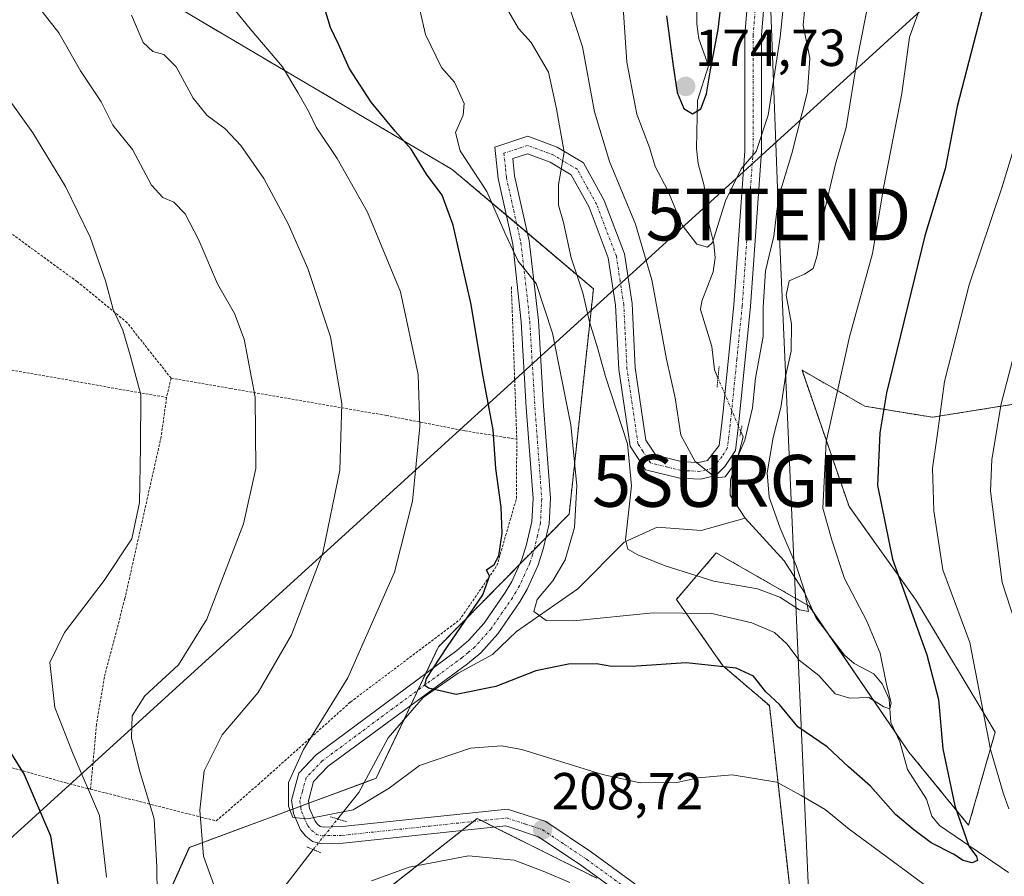
# Model space of a CAD drawing. Units: metres. Extents: x 603152 to 606580, y 4787052 to 4789417.
# Drawn here: x 605287 to 605476, y 4787435 to 4787600 of the extents above; entities that cross this region are included whole.
import ezdxf
from ezdxf.enums import TextEntityAlignment as Align

# ---------------------------------------------------------------- set-up
doc = ezdxf.new("R2010")
doc.units = ezdxf.units.M
doc.header["$MEASUREMENT"] = 0
for name, pattern in [('TRAZO_Y_PUNTO', [1, 0.5, -0.25, 0, -0.25]), ('TRAZOS', [0.75, 0.5, -0.25]), ('TRAZOS2', [0.375, 0.25, -0.125])]:
    doc.linetypes.add(name, pattern=pattern)
doc.layers.get('0').update_dxf_attribs({"lineweight": 5})
for name, color, linetype, lineweight in [('Alambrada', 19, 'TRAZOS', 0), ('Arbolado forestal', 92, 'TRAZOS', 0), ('Arbolado forestal CxS', 92, 'Continuous', 0), ('Carretera de calzada única', 19, 'Continuous', 13), ('Carretera de calzada única Cxs', 19, 'Continuous', 13), ('Carretera de calzada única eje', 19, 'TRAZO_Y_PUNTO', 0), ('Carátula', 7, 'Continuous', 5), ('Corriente natural lineal', 142, 'Continuous', 13), ('Corriente natural lineal oculto', 19, 'TRAZO_Y_PUNTO', 13), ('Curva de nivel maestra', 36, 'Continuous', 30), ('Curva de nivel normal', 36, 'Continuous', 0), ('Pastizal CxS', 92, 'Continuous', 0), ('Prado', 92, 'Continuous', 0), ('Prado CxS', 92, 'Continuous', 0), ('Puente lineal', 2, 'TRAZOS2', 0), ('Punto de cota en terreno', 7, 'Continuous', 0), ('Rótulo de punto de cota en terreno', 19, 'Continuous', 0), ('Surgencia fuente', 7, 'Continuous', 0), ('Tendido', 6, 'Continuous', 0), ('Torre de tendido puntual', 7, 'Continuous', 0)]:
    doc.layers.add(name, color=color, linetype=linetype, lineweight=lineweight)
doc.styles.add('Arial', font='txt', dxfattribs={"height": 0.2})

# ---------------------------------------------------------------- blocks, each defined once
blk = doc.blocks.new('*U155')
at = {"layer": 'Arbolado forestal CxS', "color": 92, "linetype": 'Continuous', "lineweight": 0}
for points in [[(605501.45, 4787529.5, 219.52), (605462.55, 4787523.23, 204.33), (605449.52, 4787525.35, 198.13), (605437.42, 4787532.28, 191), (605446.49, 4787506.04, 197.68), (605459.28, 4787488.12, 200.88), (605474.64, 4787462.53, 205.6), (605469.52, 4787444.61, 200.65), (605458, 4787458.69, 196.85), (605438.81, 4787486.84, 190.43), (605420.89, 4787497.08, 187.45), (605413.21, 4787488.12, 193.03), (605422.17, 4787475.33, 199.55), (605431.13, 4787467.65, 200.72), (605434.97, 4787433.09, 209.66)], [(605397.86, 4787434.37, 209.23), (605378.88, 4787443.86, 208.96), (605374.82, 4787445.89, 208.46), (605356.9, 4787431.81, 210.78)], [(605623.1, 4787270.57, 252.08), (605571.91, 4787270.57, 259.38), (605524.72, 4787286.94, 259.74), (605514.18, 4787291.69, 257.52), (605456.7, 4787317.61, 242.58), (605411.36, 4787316.28, 247.5), (605400.27, 4787323.68, 244.99), (605399.36, 4787324.28, 244.88), (605368.97, 4787321.58, 245.43), (605339.34, 4787318.95, 243.69), (605318.01, 4787314.95, 241.73), (605296.67, 4787309.61, 241.54), (605283.33, 4787317.61, 239.45), (605287.33, 4787342.95, 233.58), (605287.33, 4787353.62, 233.24), (605296.67, 4787365.62, 227.84), (605296.67, 4787389.63, 226.69), (605319.34, 4787440.31, 211.27), (605355.34, 4787453.64, 204.48), (605367.34, 4787478.98, 200.31), (605392.52, 4787504.55, 195.24), (605397.21, 4787547.98, 188.65), (605370.01, 4787571, 197.2), (605318, 4787601.68, 207.35)]]:
    blk.add_polyline3d(points, dxfattribs=at)
blk = doc.blocks.new('*U158')
at = {"layer": 'Prado CxS', "color": 92, "linetype": 'Continuous', "lineweight": 0}
blk.add_polyline3d([(605318, 4787601.68, 207.35), (605370.01, 4787571, 197.2), (605397.21, 4787547.98, 188.65), (605392.52, 4787504.55, 195.24), (605367.34, 4787478.98, 200.31), (605355.34, 4787453.64, 204.48), (605319.34, 4787440.31, 211.27), (605296.67, 4787389.63, 226.69), (605296.67, 4787365.62, 227.84), (605287.33, 4787353.62, 233.24), (605287.33, 4787342.95, 233.58), (605283.33, 4787317.61, 239.45), (605296.67, 4787309.61, 241.54), (605318.01, 4787314.95, 241.73), (605339.34, 4787318.95, 243.69), (605368.97, 4787321.58, 245.43), (605399.36, 4787324.28, 244.88), (605400.27, 4787323.68, 244.99), (605411.36, 4787316.28, 247.5), (605398.36, 4787312.92, 249.11), (605383.86, 4787301.01, 252.67), (605373.5, 4787294.28, 253.67), (605370.39, 4787290.13, 254.5)], dxfattribs=at)
blk = doc.blocks.new('5SURGF')
blk.add_text('5SURGF', height=10).set_placement((0, 0), align=Align.MIDDLE_CENTER)
blk = doc.blocks.new('*U233')
at = {"layer": 'Curva de nivel normal', "color": 36, "linetype": 'Continuous', "lineweight": 0}
blk.add_polyline3d([(605303.36, 4787434.59, 220), (605302.01, 4787446.44, 220), (605296.97, 4787458.28, 220), (605293.43, 4787467.28, 220), (605292.42, 4787475.95, 220), (605295.3, 4787481.71, 220), (605302.89, 4787491.77, 220), (605308.22, 4787499.79, 220), (605309.72, 4787506.79, 220), (605309.95, 4787517.48, 220), (605309.96, 4787527.58, 220), (605307.92, 4787535.21, 220), (605306.52, 4787540.03, 220), (605304.65, 4787544.01, 220), (605303.17, 4787549.53, 220), (605300.23, 4787557.92, 220), (605295.44, 4787567.72, 220), (605289.16, 4787578.07, 220), (605284.69, 4787584.36, 220)], dxfattribs=at)
blk = doc.blocks.new('*U235')
at = {"layer": 'Curva de nivel normal', "color": 36, "linetype": 'Continuous', "lineweight": 0}
blk.add_polyline3d([(605435, 4787614.02, 180), (605433.19, 4787596.51, 180), (605430.87, 4787581.45, 180), (605428.56, 4787574.45, 180), (605425.68, 4787571.11, 180), (605422.69, 4787564.96, 180), (605420.18, 4787556.94, 180), (605419.2, 4787555.99, 180), (605417.11, 4787556.59, 180), (605414.34, 4787560.24, 180), (605411.46, 4787567.04, 180), (605409.08, 4787571.59, 180), (605407.99, 4787575.23, 180), (605405.59, 4787581.64, 180), (605403.65, 4787591.65, 180), (605402.8, 4787604.16, 180)], dxfattribs=at)
blk = doc.blocks.new('*U247')
at = {"layer": 'Curva de nivel normal', "color": 36, "linetype": 'Continuous', "lineweight": 0}
blk.add_polyline3d([(605313.14, 4787431.09, 215), (605313.06, 4787436.62, 215), (605312.58, 4787445.79, 215), (605309.7, 4787455.12, 215), (605308.21, 4787461.46, 215), (605308.32, 4787465.65, 215), (605310.73, 4787469.55, 215), (605317.24, 4787475.53, 215), (605322.68, 4787484.32, 215), (605329.77, 4787502.66, 215), (605332.17, 4787513.38, 215), (605332.05, 4787527.1, 215), (605329.93, 4787538.29, 215), (605328.01, 4787543.22, 215), (605324.73, 4787548.94, 215), (605321.18, 4787557.38, 215), (605318.51, 4787562.44, 215), (605316.37, 4787564.72, 215), (605314.21, 4787565.58, 215), (605312.04, 4787567.94, 215), (605308.36, 4787574.86, 215), (605304.6, 4787579.55, 215), (605302.31, 4787584.03, 215), (605298.36, 4787589.98, 215), (605294.16, 4787597.36, 215), (605289.03, 4787603.92, 215)], dxfattribs=at)
blk = doc.blocks.new('*U254')
at = {"layer": 'Curva de nivel normal', "color": 36, "linetype": 'Continuous', "lineweight": 0}
for points in [[(605482.35, 4787588.45, 205), (605475.92, 4787567.45, 205), (605469.63, 4787548.78, 205), (605464.86, 4787530.11, 205), (605463.49, 4787520.1, 205), (605462.58, 4787513.42, 205), (605462.81, 4787505.2, 205), (605464.58, 4787493.8, 205), (605469.74, 4787479.79, 205), (605473.76, 4787459.21, 205), (605476.18, 4787450.86, 205), (605477.29, 4787447.74, 205)], [(605460.96, 4787433.14, 205), (605454.77, 4787437.7, 205), (605446.48, 4787443.86, 205), (605441.87, 4787447.59, 205), (605437.25, 4787450.3, 205), (605432.53, 4787452.91, 205), (605423.96, 4787454.29, 205), (605417.4, 4787453.75, 205), (605413.26, 4787452.82, 205), (605406.21, 4787452.73, 205), (605398.97, 4787454.35, 205), (605383.41, 4787459.16, 205), (605379.5, 4787459.88, 205), (605373.52, 4787459.43, 205), (605363.71, 4787456.08, 205), (605357.82, 4787451.73, 205), (605350.88, 4787447.57, 205), (605342.08, 4787445.8, 205), (605339.25, 4787446.06, 205), (605338.43, 4787448.24, 205), (605338.43, 4787452.8, 205), (605341.36, 4787459.18, 205), (605349.89, 4787473.01, 205), (605358.87, 4787493.35, 205), (605362.34, 4787507.08, 205), (605363.75, 4787521.46, 205), (605363.44, 4787531.44, 205), (605360.01, 4787547.38, 205), (605353.67, 4787562.78, 205), (605347.81, 4787573.11, 205), (605343.76, 4787579.15, 205), (605342.27, 4787582.25, 205), (605340.22, 4787585.83, 205), (605337.28, 4787590.76, 205), (605331.07, 4787598.11, 205), (605328.2, 4787601.55, 205)]]:
    blk.add_polyline3d(points, dxfattribs=at)
blk = doc.blocks.new('*U255')
at = {"layer": 'Curva de nivel normal', "color": 36, "linetype": 'Continuous', "lineweight": 0}
blk.add_polyline3d([(605454.46, 4787624.99, 190), (605448.07, 4787592.2, 190), (605445.93, 4787579.06, 190), (605443.89, 4787572, 190), (605441.34, 4787561.37, 190), (605440.35, 4787554.44, 190), (605439.53, 4787551.93, 190), (605437.92, 4787550.8, 190), (605434.95, 4787549.5, 190), (605434.38, 4787546.75, 190), (605435.38, 4787541.23, 190), (605435.32, 4787535.94, 190), (605434.23, 4787531.08, 190), (605433.31, 4787525.12, 190), (605431.83, 4787519.3, 190), (605430.72, 4787512.52, 190), (605431.11, 4787507.82, 190), (605433.17, 4787501.88, 190), (605436.29, 4787494.68, 190), (605437.86, 4787489.75, 190), (605438.63, 4787485.79, 190), (605436.94, 4787486.12, 190), (605433.16, 4787488.54, 190), (605428.81, 4787490.15, 190), (605420.41, 4787491.63, 190), (605411.01, 4787494.61, 190), (605405.78, 4787496.72, 190), (605403.82, 4787497.83, 190), (605403.4, 4787499.57, 190), (605404.56, 4787510, 190), (605403.8, 4787518.11, 190), (605399.55, 4787531.11, 190), (605398.04, 4787536.43, 190), (605396.44, 4787541.63, 190), (605395.16, 4787547.19, 190), (605392.95, 4787553.97, 190), (605391.47, 4787560.78, 190), (605390.48, 4787564.11, 190), (605390.48, 4787568.11, 190), (605391.59, 4787574.34, 190), (605390.12, 4787582.69, 190), (605388.57, 4787589.75, 190), (605385.21, 4787595.45, 190), (605382.79, 4787598.16, 190), (605380.44, 4787602.13, 190)], dxfattribs=at)
blk = doc.blocks.new('*U256')
at = {"layer": 'Curva de nivel normal', "color": 36, "linetype": 'Continuous', "lineweight": 0}
blk.add_polyline3d([(605438, 4787602.91, 185), (605437.63, 4787598.78, 185), (605438.92, 4787592.45, 185), (605438.49, 4787585.94, 185), (605435.46, 4787574.07, 185), (605432.86, 4787565.6, 185), (605431.99, 4787558.11, 185), (605430.37, 4787551.45, 185), (605429.95, 4787544.45, 185), (605429.94, 4787538.78, 185), (605428.46, 4787530.74, 185), (605427.84, 4787525.04, 185), (605426.37, 4787518.82, 185), (605424.42, 4787514.17, 185), (605422.59, 4787511.76, 185), (605420.78, 4787511.57, 185), (605416.8, 4787514.71, 185), (605414.07, 4787519.79, 185), (605412.96, 4787527, 185), (605411.32, 4787534.45, 185), (605408.49, 4787549.7, 185), (605405.29, 4787560.47, 185), (605400.29, 4787572.53, 185), (605397.4, 4787582.1, 185), (605395.13, 4787594.61, 185), (605392.15, 4787603.71, 185)], dxfattribs=at)
blk = doc.blocks.new('*U261')
at = {"layer": 'Curva de nivel normal', "color": 36, "linetype": 'Continuous', "lineweight": 0}
for points in [[(605308.18, 4787600.71, 210), (605310.43, 4787595.47, 210), (605312.29, 4787593.75, 210), (605314.4, 4787593.14, 210), (605316.82, 4787590.77, 210), (605320.1, 4787584.72, 210), (605322.75, 4787581.4, 210), (605326.17, 4787578.9, 210), (605329.29, 4787575.64, 210), (605333.66, 4787569.24, 210), (605338.36, 4787560.53, 210), (605342.17, 4787551.88, 210), (605346.52, 4787538.76, 210), (605348.75, 4787525.88, 210), (605348.32, 4787513, 210), (605345.09, 4787497.07, 210), (605339.02, 4787481.3, 210), (605332.6, 4787470.2, 210), (605325.69, 4787462.02, 210), (605322.22, 4787455.05, 210), (605321.34, 4787447.51, 210), (605322.08, 4787438.65, 210), (605325.2, 4787429.9, 210)], [(605354.41, 4787433.9, 210), (605361.68, 4787436.52, 210), (605373.15, 4787438.68, 210), (605381.95, 4787437.83, 210), (605387.82, 4787435.62, 210), (605392.67, 4787433.57, 210)], [(605479.29, 4787481.26, 210), (605475.96, 4787491.35, 210), (605473.74, 4787508.95, 210), (605473.98, 4787515.11, 210), (605475.77, 4787525.83, 210), (605479.06, 4787538.32, 210)]]:
    blk.add_polyline3d(points, dxfattribs=at)
blk = doc.blocks.new('*U274')
at = {"layer": 'Curva de nivel maestra', "color": 36, "linetype": 'Continuous', "lineweight": 30}
blk.add_polyline3d([(605473.13, 4787605.74, 200), (605467.34, 4787583.13, 200), (605465.01, 4787571.09, 200), (605461.11, 4787558.22, 200), (605453.7, 4787527.91, 200), (605452.39, 4787520.24, 200), (605451.96, 4787510.06, 200), (605454.84, 4787495.86, 200), (605461.47, 4787477.42, 200), (605463.7, 4787468.83, 200), (605464.57, 4787459.34, 200), (605466.86, 4787448.34, 200), (605469.56, 4787440.56, 200), (605471.01, 4787438.56, 200), (605471.21, 4787437.82, 200), (605470.22, 4787437.36, 200), (605468.5, 4787437.78, 200), (605466.61, 4787439, 200), (605462.28, 4787441.22, 200), (605458.99, 4787443.69, 200), (605455.42, 4787446.63, 200), (605450.6, 4787452.12, 200), (605446.36, 4787455.85, 200), (605442.25, 4787459.68, 200), (605436.6, 4787463.58, 200), (605433.09, 4787467.83, 200), (605430.42, 4787470.33, 200), (605428.04, 4787473.32, 200), (605424.74, 4787474.88, 200), (605415.1, 4787475.86, 200), (605405.5, 4787475.26, 200), (605400.75, 4787475.19, 200), (605397.78, 4787475.71, 200), (605392.42, 4787475.66, 200), (605386.08, 4787474.34, 200), (605378.41, 4787471.3, 200), (605370.74, 4787469.77, 200), (605365.41, 4787471.02, 200), (605364.73, 4787471.49, 200), (605365.03, 4787472.9, 200), (605369.07, 4787479.02, 200), (605375.9, 4787489, 200), (605377.16, 4787492.62, 200), (605376.62, 4787493.79, 200), (605378.1, 4787494.82, 200), (605378.98, 4787496.52, 200), (605379.6, 4787500.89, 200), (605379.46, 4787505.88, 200), (605378.43, 4787513.33, 200), (605377.87, 4787520.78, 200), (605375.84, 4787531.78, 200), (605373.64, 4787544.99, 200), (605370.2, 4787560.28, 200), (605368.08, 4787566.03, 200), (605365.04, 4787570.07, 200), (605362.11, 4787574.9, 200), (605358.98, 4787578.39, 200), (605354.4, 4787583.98, 200), (605350.16, 4787590.54, 200), (605348.05, 4787595.13, 200), (605346.51, 4787598.38, 200), (605345.36, 4787602.12, 200)], dxfattribs=at)
blk = doc.blocks.new('5PATER')
at = {"layer": 'Carátula', "linetype": 'Continuous', "lineweight": 5}
h = blk.add_hatch(color=250, dxfattribs=at)
edge = h.paths.add_edge_path()
edge.add_ellipse((0, 0.01), major_axis=(-1.33, -1.34), ratio=0.999422, start_angle=0, end_angle=360)
blk = doc.blocks.new('*U287')
at = {"layer": 'Carretera de calzada única Cxs', "color": 19, "linetype": 'Continuous', "lineweight": 13}
for points in [[(605408.23, 4787427.11, 210.29), (605394.98, 4787436.79, 209.11), (605386.65, 4787442.38, 208.94), (605380.32, 4787444.45, 208.81), (605348.99, 4787441.13, 207.38), (605344.85, 4787441.01, 206.76), (605343.09, 4787441.43, 206.29), (605341.79, 4787442.49, 205.77), (605340.77, 4787443.69, 205.45), (605339.41, 4787446.86, 205.11), (605339, 4787449.44, 205.09), (605340.42, 4787454.65, 205.03), (605343.8, 4787458.17, 204.07), (605370.88, 4787478.3, 198.83), (605373.16, 4787480.22, 198.55), (605376.13, 4787483.53, 197.89), (605380.21, 4787489.43, 197.6), (605381.49, 4787491.6, 197.67), (605383.39, 4787495.8, 198.04), (605384.31, 4787498.7, 198.23), (605385.34, 4787503.16, 197.97), (605385.58, 4787507.59, 198.11), (605384.26, 4787525.14, 197.51), (605383.28, 4787541.6, 196.3), (605381.69, 4787556.57, 194.97), (605378.86, 4787569.26, 193.68), (605378.23, 4787575.32, 193.03), (605384.54, 4787577.4, 191.81), (605390.25, 4787575.29, 190.3), (605395.3, 4787572.26, 188.1), (605399.27, 4787565.04, 187.02), (605403.19, 4787554.76, 186.7), (605404.65, 4787545.14, 186.67), (605405.28, 4787532.78, 186.57), (605407.33, 4787518.79, 187.52), (605409.21, 4787515.91, 186.84), (605414.35, 4787514.66, 185.12), (605417.55, 4787514.49, 184.91), (605419.18, 4787514.88, 184.81), (605421.46, 4787517.81, 184.44), (605421.98, 4787522.07, 184.04), (605422.23, 4787524.39, 183.82), (605424.28, 4787544.85, 182.1), (605426.38, 4787574.57, 179.75), (605426.38, 4787597, 177.65), (605428.49, 4787622.05, 175.78)], [(605431.69, 4787621.87, 176.25), (605429.58, 4787596.86, 177.98), (605429.58, 4787574.46, 180.14), (605427.47, 4787544.57, 183.08), (605425.18, 4787521.68, 184.43), (605424.57, 4787516.84, 185.12), (605424.57, 4787516.84, 185.12), (605422.54, 4787513.73, 185.07), (605420.81, 4787511.97, 185.05), (605417.84, 4787511.27, 185.24), (605413.88, 4787511.48, 185.59), (605407.23, 4787513.11, 188.46), (605404.27, 4787517.63, 189.65), (605402.09, 4787532.46, 187.25), (605401.46, 4787544.82, 187.47), (605400.07, 4787553.94, 187.78), (605396.36, 4787563.7, 188.84), (605392.91, 4787569.96, 189.33), (605388.86, 4787572.39, 191.03), (605384.48, 4787574.01, 192.34), (605381.68, 4787573.09, 193.34), (605382.02, 4787569.77, 193.47), (605384.81, 4787557.26, 193.94), (605386.61, 4787541.88, 195.51), (605387.6, 4787525.37, 196.57), (605388.93, 4787507.62, 196.85), (605388.66, 4787502.69, 196.67), (605387.54, 4787497.81, 196.82), (605386.51, 4787494.6, 196.64), (605384.46, 4787490.06, 195.99), (605383.03, 4787487.63, 195.99), (605378.76, 4787481.45, 196.9), (605375.49, 4787477.81, 197.7), (605372.96, 4787475.67, 198.52), (605346.11, 4787455.96, 203.99), (605343.29, 4787453.02, 204.57), (605342.27, 4787449.26, 204.43), (605342.49, 4787447.83, 204.54), (605343.56, 4787445.36, 205.25), (605344.04, 4787444.79, 205.46), (605344.55, 4787444.37, 205.64), (605345.18, 4787444.22, 205.77), (605348.78, 4787444.32, 206.14), (605380.66, 4787447.7, 207.98), (605388.07, 4787445.28, 208.28), (605396.82, 4787439.41, 208.72), (605409.96, 4787429.81, 209.86)]]:
    blk.add_polyline3d(points, dxfattribs=at)
blk = doc.blocks.new('5TTEND')
blk.add_text('5TTEND', height=10).set_placement((0, 0), align=Align.MIDDLE_CENTER)

msp = doc.modelspace()

# ---------------------------------------------------------------- linework, layer by layer
at = {"layer": 'Alambrada', "color": 19, "linetype": 'TRAZOS', "lineweight": 0}
for points in [[(605315.8, 4787530.77, 218.91), (605307.34, 4787541.46, 219.87), (605297.75, 4787549.34, 221.54), (605270.71, 4787569.11, 225.7), (605268.65, 4787570.58, 225.83), (605266.42, 4787571.79, 226.08), (605264.07, 4787572.72, 226.25), (605261.63, 4787573.35, 226.48), (605259.12, 4787573.69, 226.67), (605256.59, 4787573.72, 226.9), (605254.08, 4787573.44, 227.11), (605251.62, 4787572.86, 227.62), (605249.24, 4787571.99, 228), (605246.99, 4787570.84, 228.15), (605244.9, 4787569.42, 228.44), (605229.76, 4787557.67, 230.87), (605223.89, 4787552.88, 231.44)], [(605381.4, 4787548.34, 197.49), (605382.44, 4787519, 201.1)], [(605234.45, 4787536.72, 236.32), (605252.3, 4787535.75, 231.51), (605271.76, 4787534, 228.81), (605283.6, 4787532.59, 226.11), (605314.95, 4787527.04, 219.11)], [(605315.8, 4787530.77, 218.91), (605314.95, 4787527.04, 219.11)], [(605315.8, 4787530.77, 218.91), (605327.24, 4787528.8, 216.76), (605357.28, 4787523.58, 207.83), (605372.44, 4787520.61, 202.07), (605382.44, 4787519, 201.1)], [(605314.95, 4787527.04, 219.11), (605313.9, 4787519.46, 219.3), (605306.92, 4787488.3, 219.19), (605302.96, 4787473.15, 217.54), (605301.44, 4787464.01, 217.76), (605300.3, 4787451.54, 227.66)], [(605300.3, 4787451.54, 227.66), (605321.56, 4787446.16, 227.95), (605324.53, 4787445.42, 232.07), (605332.64, 4787452.46, 225.87), (605350.4, 4787468.34, 204.48), (605371.39, 4787484.14, 209.84), (605378.62, 4787494.63, 212.56), (605382.37, 4787507.56, 212.93), (605382.44, 4787519, 201.1)], [(605249.76, 4787465.65, 238.4), (605295.55, 4787452.74, 230.46), (605300.3, 4787451.54, 227.66)]]:
    msp.add_polyline3d(points, dxfattribs=at)
at = {"layer": 'Arbolado forestal', "color": 92, "linetype": 'TRAZOS', "lineweight": 0}
for points in [[(605296.66, 4787389.63, 226.69), (605319.33, 4787440.31, 211.27), (605339.28, 4787447.69, 205.04), (605340.79, 4787448.26, 204.61), (605342.34, 4787448.83, 204.4), (605353.04, 4787452.79, 204.43), (605355.34, 4787453.64, 204.48), (605360.71, 4787464.98, 201.32), (605361.94, 4787467.58, 200.74), (605363.4, 4787470.65, 200.55), (605364.92, 4787473.87, 200.08), (605367.34, 4787478.98, 200.31), (605382.95, 4787494.84, 198), (605385.77, 4787497.7, 197.49), (605388.04, 4787500.01, 196.81), (605392.52, 4787504.55, 195.24), (605397.21, 4787547.98, 188.65), (605384.48, 4787558.76, 193.78), (605382.43, 4787560.49, 194.15), (605380.44, 4787562.17, 194.67), (605370.01, 4787571, 197.2), (605318, 4787601.68, 207.35)], [(605497.94, 4787528.93, 218.49), (605462.55, 4787523.23, 204.33), (605449.52, 4787525.35, 198.13), (605437.42, 4787532.28, 191), (605446.48, 4787506.04, 197.68), (605459.28, 4787488.12, 200.88), (605474.64, 4787462.53, 205.6), (605469.52, 4787444.61, 200.65), (605458, 4787458.69, 196.85), (605455.44, 4787462.44, 195.83), (605442.51, 4787481.41, 191.83), (605439.62, 4787485.65, 190.69), (605438.81, 4787486.84, 190.43), (605420.89, 4787497.08, 187.45), (605413.21, 4787488.12, 193.03), (605422.17, 4787475.33, 199.55), (605431.13, 4787467.65, 200.72), (605434.97, 4787433.09, 209.66)], [(605397.86, 4787434.37, 209.23), (605378.88, 4787443.86, 208.96), (605378.16, 4787444.22, 208.87), (605375.65, 4787445.48, 208.57), (605374.82, 4787445.89, 208.46), (605374.08, 4787445.31, 208.6), (605371.84, 4787443.55, 209), (605356.9, 4787431.81, 210.78)]]:
    msp.add_polyline3d(points, dxfattribs=at)
at = {"layer": 'Carretera de calzada única', "color": 19, "linetype": 'Continuous', "lineweight": 13}
for points in [[(605412.43, 4787749.6, 165.71), (605412.69, 4787748.88, 165.78), (605413.8, 4787745.89, 166.15), (605414.34, 4787743.42, 166.48), (605414.43, 4787741.22, 166.66), (605414.11, 4787738.76, 166.77), (605411.78, 4787731.08, 167.15), (605410.29, 4787723.75, 168.19), (605410.3, 4787718.23, 169.19), (605411.54, 4787709.58, 169.27), (605413.72, 4787703.21, 170.27), (605420.76, 4787689.01, 171.46), (605423.59, 4787682.12, 172.05), (605429.97, 4787662.5, 173.07), (605431.39, 4787657.7, 173.32), (605432.14, 4787653.23, 173.96), (605432.2, 4787639.35, 174.9), (605431.69, 4787621.87, 176.25), (605429.58, 4787596.86, 177.98), (605429.58, 4787574.46, 180.14), (605427.47, 4787544.57, 183.08), (605425.18, 4787521.68, 184.43), (605424.57, 4787516.84, 185.12)], [(605408.23, 4787427.11, 210.29), (605394.98, 4787436.79, 209.11), (605386.65, 4787442.38, 208.94), (605380.32, 4787444.45, 208.81), (605348.99, 4787441.13, 207.38), (605344.85, 4787441.01, 206.76), (605343.09, 4787441.43, 206.29), (605341.79, 4787442.49, 205.77), (605340.77, 4787443.69, 205.45), (605339.41, 4787446.86, 205.11), (605339, 4787449.44, 205.09), (605340.42, 4787454.65, 205.03), (605343.8, 4787458.17, 204.07), (605370.88, 4787478.3, 198.83), (605373.16, 4787480.22, 198.55), (605376.13, 4787483.53, 197.89), (605380.21, 4787489.43, 197.6), (605381.49, 4787491.6, 197.67), (605383.39, 4787495.8, 198.04), (605384.31, 4787498.7, 198.23), (605385.34, 4787503.16, 197.97), (605385.58, 4787507.59, 198.11), (605384.26, 4787525.14, 197.51), (605383.28, 4787541.6, 196.3), (605381.69, 4787556.57, 194.97), (605378.86, 4787569.26, 193.68), (605378.23, 4787575.32, 193.03), (605384.54, 4787577.4, 191.81), (605390.25, 4787575.29, 190.3), (605395.3, 4787572.26, 188.1), (605399.27, 4787565.04, 187.02), (605403.19, 4787554.76, 186.7), (605404.65, 4787545.14, 186.67), (605405.28, 4787532.78, 186.57), (605407.33, 4787518.79, 187.52), (605409.21, 4787515.91, 186.84), (605414.35, 4787514.66, 185.12), (605417.55, 4787514.49, 184.91), (605419.18, 4787514.88, 184.81), (605421.46, 4787517.81, 184.44), (605421.98, 4787522.07, 184.04), (605422.23, 4787524.39, 183.82), (605424.28, 4787544.85, 182.1), (605426.38, 4787574.57, 179.75), (605426.38, 4787597, 177.65), (605428.49, 4787622.05, 175.78)], [(605424.57, 4787516.84, 185.12), (605422.54, 4787513.73, 185.07), (605420.81, 4787511.97, 185.05), (605417.84, 4787511.27, 185.24), (605413.88, 4787511.48, 185.59), (605407.23, 4787513.11, 188.46), (605404.27, 4787517.63, 189.65), (605402.09, 4787532.46, 187.25), (605401.46, 4787544.82, 187.47), (605400.07, 4787553.94, 187.78), (605396.36, 4787563.7, 188.84), (605392.91, 4787569.96, 189.33), (605388.86, 4787572.39, 191.03), (605384.48, 4787574.01, 192.34), (605381.68, 4787573.09, 193.34), (605382.02, 4787569.77, 193.47), (605384.81, 4787557.26, 193.94), (605386.61, 4787541.88, 195.51), (605387.6, 4787525.37, 196.57), (605388.93, 4787507.62, 196.85), (605388.66, 4787502.69, 196.67), (605387.54, 4787497.81, 196.82), (605386.51, 4787494.6, 196.64), (605384.46, 4787490.06, 195.99), (605383.03, 4787487.63, 195.99), (605378.76, 4787481.45, 196.9), (605375.49, 4787477.81, 197.7), (605372.96, 4787475.67, 198.52), (605346.11, 4787455.96, 203.99), (605343.29, 4787453.02, 204.57), (605342.27, 4787449.26, 204.43), (605342.49, 4787447.83, 204.54), (605343.56, 4787445.36, 205.25), (605344.04, 4787444.79, 205.46), (605344.55, 4787444.37, 205.64), (605345.18, 4787444.22, 205.77), (605348.78, 4787444.32, 206.14), (605380.66, 4787447.7, 207.98), (605388.07, 4787445.28, 208.28), (605396.82, 4787439.41, 208.72), (605409.96, 4787429.81, 209.86)]]:
    msp.add_polyline3d(points, dxfattribs=at)
at = {"layer": 'Carretera de calzada única eje', "color": 19, "linetype": 'TRAZO_Y_PUNTO', "lineweight": 0}
msp.add_polyline3d([(605429.03, 4787609.37, 176.99), (605427.98, 4787596.85, 177.85), (605427.98, 4787574.43, 179.98), (605426.92, 4787559.49, 181.23), (605425.88, 4787544.63, 182.22), (605424.85, 4787534.38, 183.13), (605423.82, 4787524.15, 183.96), (605423.7, 4787522.99, 184.09), (605423.58, 4787521.79, 184.24), (605423.32, 4787519.66, 184.51), (605423.01, 4787517.24, 184.77), (605422, 4787515.69, 184.74), (605420.86, 4787514.22, 184.79), (605419.99, 4787513.34, 184.91), (605417.7, 4787512.8, 185.06), (605415.72, 4787512.9, 185.16), (605414.11, 4787512.99, 185.29), (605411.54, 4787513.61, 185.38), (605408.22, 4787514.43, 187.69), (605406.74, 4787516.69, 188.31), (605405.8, 4787518.13, 188.61), (605403.68, 4787532.54, 186.9), (605403.06, 4787544.9, 187.07), (605402.36, 4787549.46, 187.38), (605401.63, 4787554.27, 187.42), (605397.81, 4787564.29, 187.97), (605396.09, 4787567.42, 188.41), (605394.1, 4787571.03, 188.78), (605391.58, 4787572.54, 190), (605389.56, 4787573.76, 190.72), (605384.51, 4787575.62, 192.08), (605379.95, 4787574.12, 193.22), (605380.27, 4787571.09, 193.52), (605380.44, 4787569.43, 193.64), (605381.85, 4787563.09, 193.98), (605383.25, 4787556.83, 194.47), (605384.15, 4787549.14, 195.3), (605384.95, 4787541.66, 195.92), (605385.93, 4787525.17, 197.11), (605386.59, 4787516.4, 197.65), (605387.25, 4787507.52, 197.53), (605387.13, 4787505.31, 197.43), (605387, 4787502.84, 197.33), (605386.44, 4787500.4, 197.45), (605385.92, 4787498.17, 197.52), (605385.47, 4787496.72, 197.42), (605384.95, 4787495.12, 197.32), (605383.92, 4787492.85, 197.16), (605382.97, 4787490.75, 196.82), (605382.26, 4787489.53, 196.72), (605381.62, 4787488.45, 196.65), (605379.58, 4787485.5, 196.99), (605377.45, 4787482.41, 197.31), (605375.96, 4787480.75, 197.68), (605374.32, 4787478.93, 197.94), (605373.06, 4787477.86, 198.25), (605371.92, 4787476.9, 198.58), (605358.49, 4787467.05, 201.69), (605344.95, 4787456.98, 204.05), (605341.85, 4787453.75, 204.78), (605341.14, 4787451.15, 204.72), (605340.63, 4787449.27, 204.67), (605340.84, 4787447.98, 204.65), (605340.95, 4787447.26, 204.76), (605341.48, 4787446.03, 204.93), (605342.16, 4787444.44, 205.35), (605342.86, 4787443.65, 205.63), (605343.82, 4787442.82, 206.02), (605344.86, 4787442.57, 206.26), (605347.08, 4787442.59, 206.6), (605348.88, 4787442.64, 206.79), (605380.49, 4787445.99, 208.41), (605384.19, 4787444.78, 208.62), (605387.36, 4787443.75, 208.67), (605391.73, 4787440.81, 208.62), (605395.9, 4787438.02, 208.93), (605402.47, 4787433.22, 209.46)], dxfattribs=at)
at = {"layer": 'Corriente natural lineal', "color": 142, "linetype": 'Continuous', "lineweight": 13}
for points in [[(605421.21, 4787530.81, 183.23), (605420.55, 4787532.36, 183.1), (605420.05, 4787536.86, 182.78), (605417.85, 4787543.98, 181.81), (605418.12, 4787545.59, 181.55), (605420.29, 4787551.25, 181), (605420.68, 4787553.98, 180.74), (605420.41, 4787556.74, 180.39), (605419.31, 4787561.1, 179.5), (605418.57, 4787567.82, 178.01), (605417.37, 4787572.17, 176.46), (605417.05, 4787575.06, 175.89), (605417.24, 4787584.26, 175.03), (605419.42, 4787591, 175.6), (605417.54, 4787596.2, 174.72), (605417.14, 4787599.01, 174.11), (605416.89, 4787621.62, 169.79)], [(605426.45, 4787503.76, 186.58), (605423.57, 4787508.21, 186.05), (605423.64, 4787511.18, 185.7), (605425.35, 4787516.78, 185.28), (605426.07, 4787519.44, 184.93), (605425.61, 4787520.5, 184.68)], [(605347.92, 4787445.78, 205.49), (605352.02, 4787450.87, 204.59), (605357.63, 4787461.41, 202.78), (605364.4, 4787469.24, 200.48), (605371.17, 4787473.9, 198.88), (605377.73, 4787477.5, 197.42), (605382.39, 4787481.94, 195.98), (605394.2, 4787490.13, 192.86), (605403.14, 4787499.14, 189.91), (605409.48, 4787502.05, 188.17), (605417.95, 4787501.42, 186.71), (605426.45, 4787503.76, 186.58)], [(605477.2, 4787435.5, 202.06), (605463.92, 4787444.51, 199.33), (605462.46, 4787446.34, 199.02), (605461.42, 4787449.61, 198.37), (605457.76, 4787455.31, 197.22), (605456.25, 4787460.67, 196.11), (605454.56, 4787464.37, 195.59), (605454.18, 4787468.9, 195.46), (605452.85, 4787471.86, 194.87), (605451.28, 4787473.75, 194.01), (605447.48, 4787475.77, 193.96), (605445.6, 4787477.4, 193.63), (605440.14, 4787484.5, 190.77), (605437.91, 4787489.48, 189.94), (605433.99, 4787495.53, 189.01), (605426.45, 4787503.76, 186.58)], [(605299.58, 4787341.37, 230.89), (605306.03, 4787350.12, 226.67), (605306.79, 4787351.54, 226.22), (605312.12, 4787359.39, 223.46), (605319.47, 4787373.36, 220.13), (605322.7, 4787381.61, 218.36), (605326.72, 4787395.37, 215.98), (605329.9, 4787410.61, 212.77), (605330.74, 4787423.26, 210), (605334.74, 4787428.89, 208.68), (605343.19, 4787439.91, 206.74)]]:
    msp.add_polyline3d(points, dxfattribs=at)
at = {"layer": 'Corriente natural lineal oculto', "color": 19, "linetype": 'TRAZO_Y_PUNTO', "lineweight": 13}
for points in [[(605425.61, 4787520.5, 184.68), (605421.21, 4787530.81, 183.23)], [(605343.19, 4787439.91, 206.74), (605343.19, 4787439.91, 206.74), (605347.92, 4787445.78, 205.49)]]:
    msp.add_polyline3d(points, dxfattribs=at)
at = {"layer": 'Curva de nivel maestra', "color": 36, "linetype": 'Continuous', "lineweight": 30}
for points in [[(605411.29, 4787600.63, 175), (605412.49, 4787591.42, 175), (605413.34, 4787585.8, 175), (605414.64, 4787582.77, 175), (605416.3, 4787581.73, 175), (605417.94, 4787582.67, 175), (605418.98, 4787585.56, 175), (605419.75, 4787590.23, 175), (605421.24, 4787597.97, 175), (605423.43, 4787616.79, 175)], [(605276.72, 4787471.6, 225), (605287.47, 4787454.36, 225), (605292.6, 4787442.54, 225), (605293.97, 4787433.24, 225)]]:
    msp.add_polyline3d(points, dxfattribs=at)
at = {"layer": 'Curva de nivel normal', "color": 36, "linetype": 'Continuous', "lineweight": 0}
msp.add_polyline3d([(605363.77, 4787601.79, 195), (605364.87, 4787596.98, 195), (605367.94, 4787590.65, 195), (605370.46, 4787587.83, 195), (605372.32, 4787583.68, 195), (605372.08, 4787581.46, 195), (605370.61, 4787578.11, 195), (605371.53, 4787574.6, 195), (605376.67, 4787566.76, 195), (605380.18, 4787558.62, 195), (605382.73, 4787553.32, 195), (605386.18, 4787548.99, 195), (605389.34, 4787539.45, 195), (605392.83, 4787521.75, 195), (605394.02, 4787509.99, 195), (605393.56, 4787501.99, 195), (605391.78, 4787495.72, 195), (605389.36, 4787491.69, 195), (605386.35, 4787488.12, 195), (605385.74, 4787485.79, 195), (605388.13, 4787484.08, 195), (605393.4, 4787483.99, 195), (605408.73, 4787485.56, 195), (605420.02, 4787485.41, 195), (605427.73, 4787483.61, 195), (605432.1, 4787481.71, 195), (605434.49, 4787479.58, 195), (605436.85, 4787476.38, 195), (605440.68, 4787473.42, 195), (605443.8, 4787469.94, 195), (605446.65, 4787469.08, 195), (605450.28, 4787469.18, 195), (605453.15, 4787467.39, 195), (605454.33, 4787467.04, 195), (605454.58, 4787468.19, 195), (605453.72, 4787471.7, 195), (605452.45, 4787477.75, 195), (605449.88, 4787483.92, 195), (605445.62, 4787492.12, 195), (605443.19, 4787499.33, 195), (605441.43, 4787505.68, 195), (605442.08, 4787518.46, 195), (605446.57, 4787538.74, 195), (605450.98, 4787554.82, 195), (605453.2, 4787567.78, 195), (605456.65, 4787585.63, 195), (605458.11, 4787596.52, 195), (605460.72, 4787603.62, 195)], dxfattribs=at)
at = {"layer": 'Pastizal CxS', "color": 92, "linetype": 'Continuous', "lineweight": 0}
for points in [[(605434.97, 4787433.09, 209.66), (605431.13, 4787467.65, 200.72), (605422.17, 4787475.33, 199.55), (605413.21, 4787488.12, 193.03), (605420.89, 4787497.08, 187.45), (605438.81, 4787486.84, 190.43), (605458, 4787458.69, 196.85), (605469.52, 4787444.61, 200.65), (605474.64, 4787462.53, 205.6), (605459.28, 4787488.12, 200.88), (605446.49, 4787506.04, 197.68), (605437.42, 4787532.28, 191), (605449.52, 4787525.35, 198.13), (605462.55, 4787523.23, 204.33), (605501.45, 4787529.5, 219.52)], [(605497.94, 4787528.93, 218.49), (605462.55, 4787523.23, 204.33), (605449.52, 4787525.35, 198.13), (605437.42, 4787532.28, 191), (605446.48, 4787506.04, 197.68), (605459.28, 4787488.12, 200.88), (605474.64, 4787462.53, 205.6), (605469.52, 4787444.61, 200.65), (605458, 4787458.69, 196.85), (605455.44, 4787462.44, 195.83), (605442.51, 4787481.41, 191.83), (605439.62, 4787485.65, 190.69), (605438.81, 4787486.84, 190.43), (605420.89, 4787497.08, 187.45), (605413.21, 4787488.12, 193.03), (605422.17, 4787475.33, 199.55), (605431.13, 4787467.65, 200.72), (605434.97, 4787433.09, 209.66)], [(605356.9, 4787431.81, 210.78), (605374.82, 4787445.89, 208.46), (605378.88, 4787443.86, 208.96), (605397.86, 4787434.37, 209.23)], [(605397.86, 4787434.37, 209.23), (605378.88, 4787443.86, 208.96), (605378.16, 4787444.22, 208.87), (605375.65, 4787445.48, 208.57), (605374.82, 4787445.89, 208.46), (605374.08, 4787445.31, 208.6), (605371.84, 4787443.55, 209), (605356.9, 4787431.81, 210.78)]]:
    msp.add_polyline3d(points, dxfattribs=at)
at = {"layer": 'Prado', "color": 92, "linetype": 'Continuous', "lineweight": 0}
msp.add_polyline3d([(605296.66, 4787389.63, 226.69), (605319.33, 4787440.31, 211.27), (605339.28, 4787447.69, 205.04), (605340.79, 4787448.26, 204.61), (605342.34, 4787448.83, 204.4), (605353.04, 4787452.79, 204.43), (605355.34, 4787453.64, 204.48), (605360.71, 4787464.98, 201.32), (605361.94, 4787467.58, 200.74), (605363.4, 4787470.65, 200.55), (605364.92, 4787473.87, 200.08), (605367.34, 4787478.98, 200.31), (605382.95, 4787494.84, 198), (605385.77, 4787497.7, 197.49), (605388.04, 4787500.01, 196.81), (605392.52, 4787504.55, 195.24), (605397.21, 4787547.98, 188.65), (605384.48, 4787558.76, 193.78), (605382.43, 4787560.49, 194.15), (605380.44, 4787562.17, 194.67), (605370.01, 4787571, 197.2), (605318, 4787601.68, 207.35)], dxfattribs=at)
at = {"layer": 'Puente lineal', "color": 2, "linetype": 'TRAZOS2', "lineweight": 0}
for points in [[(605421.04, 4787529.06, 206.9), (605421.44, 4787533.04, 208.83)], [(605425.83, 4787521.58, 197.8), (605425.43, 4787519.6, 196.54)], [(605346.5, 4787446.21, 231.73), (605349.73, 4787445.23, 233.57)], [(605341.98, 4787440.42, 234.53), (605344.64, 4787439.29, 235.75)]]:
    msp.add_polyline3d(points, dxfattribs=at)
at = {"layer": 'Tendido', "color": 6, "linetype": 'Continuous', "lineweight": 0}
for points in [[(606017.89, 4788120.98, 340.93), (605969.09, 4788076.87, 328.8), (605896.96, 4788009.69, 319.62), (605765.23, 4787887.86, 252.45), (605621.98, 4787754.38, 220.26), (605511.47, 4787648.2, 207.58), (605256.29, 4787416.05, 234.91), (605205.88, 4787356.82, 229.02), (605064.01, 4787194.38, 214.4), (604963.36, 4787078.93, 184.16)], [(605416.76, 4787867.96, 166.92), (605427.98, 4787691.97, 176.3), (605432.87, 4787562.32, 184.38), (605438.96, 4787424.74, 211.86), (605412.5, 4787314.14, 248.34), (605393.69, 4787238.65, 272.18), (605377.62, 4787172.94, 283.46), (605357.59, 4787093.48, 286.41), (605362.5, 4787085.09, 287.62)]]:
    msp.add_polyline3d(points, dxfattribs=at)

# ---------------------------------------------------------------- block references
at = {"layer": 'Arbolado forestal CxS', "color": 92, "linetype": 'Continuous', "lineweight": 0}
msp.add_blockref('*U155', (0, 0), dxfattribs=at)
at = {"layer": 'Carretera de calzada única Cxs', "color": 19, "linetype": 'Continuous', "lineweight": 13}
msp.add_blockref('*U287', (0, 0), dxfattribs=at)
at = {"layer": 'Curva de nivel maestra', "color": 36, "linetype": 'Continuous', "lineweight": 30}
msp.add_blockref('*U274', (0, 0), dxfattribs=at)
at = {"layer": 'Curva de nivel normal', "color": 36, "linetype": 'Continuous', "lineweight": 0}
for name in ['*U235', '*U256', '*U261', '*U247', '*U233', '*U255', '*U254']:
    msp.add_blockref(name, (0, 0), dxfattribs=at)
at = {"layer": 'Prado CxS', "color": 92, "linetype": 'Continuous', "lineweight": 0}
msp.add_blockref('*U158', (0, 0), dxfattribs=at)
at = {"layer": 'Punto de cota en terreno', "linetype": 'Continuous', "lineweight": 0}
for p in [(605415, 4787587, 174.73), (605387.42, 4787443.71, 208.72)]:
    msp.add_blockref('5PATER', p, dxfattribs=at)
at = {"layer": 'Surgencia fuente', "linetype": 'Continuous', "lineweight": 0}
msp.add_blockref('5SURGF', (605422.5, 4787510.97, 185.06), dxfattribs=at)
at = {"layer": 'Torre de tendido puntual', "linetype": 'Continuous', "lineweight": 0}
msp.add_blockref('5TTEND', (605432.87, 4787562.32, 185.84), dxfattribs=at)

# ---------------------------------------------------------------- texts
at = {"layer": 'Rótulo de punto de cota en terreno', "color": 19, "linetype": 'Continuous', "lineweight": 0, "style": 'Arial'}
for s, p in [('174,73', (605416.76, 4787588.76)), ('208,72', (605389.18, 4787445.47))]:
    msp.add_text(s, height=7, dxfattribs=at).set_placement(p, align=Align.BOTTOM_LEFT)

doc.saveas('drawing.dxf')
